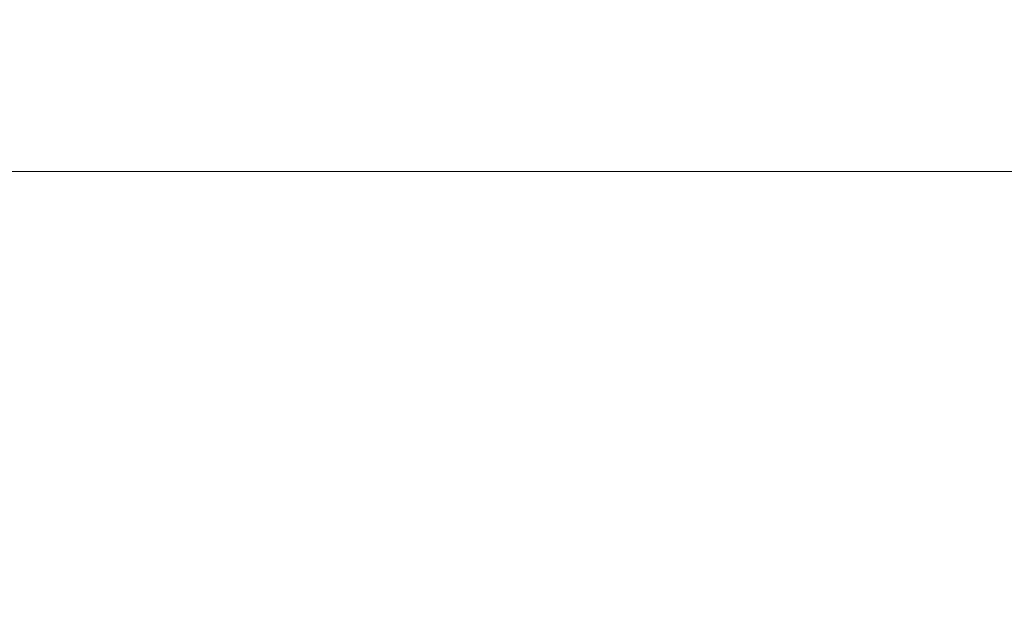
# Model space of a CAD drawing. Units: millimetres. Extents: x 3848 to 5528, y 4220 to 5408.
# Drawn here: x 4486 to 4518, y 4374 to 4393 of the extents above; entities that cross this region are included whole.
import ezdxf

# ---------------------------------------------------------------- set-up
doc = ezdxf.new("R2010")
doc.units = ezdxf.units.MM
doc.header["$LTSCALE"] = 10
doc.layers.add('AM_5', color=92, linetype='Continuous', lineweight=25)
doc.layers.add('CSLAYER1', color=7, linetype='Continuous', lineweight=13)
doc.styles.get("Standard").update_dxf_attribs({"font": 'ISOCP.SHX', "bigfont": 'EXTFONT.SHX'})
doc.dimstyles.new('AM_ISO$0', dxfattribs={"dimtxt": 3.5, "dimasz": 3.5, "dimexe": 1, "dimexo": 1, "dimgap": 1.5, "dimtad": 1, "dimdsep": 46, "dimtxsty": 'STANDARD', "dimcen": 0, "dimclrd": 256, "dimclre": 256, "dimclrt": 5, "dimadec": 0, "dimazin": 2, "dimtp": 0.1, "dimtm": 0.1, "dimtfac": 0.71, "dimtmove": 0, "dimatfit": 3, "dimfxl": 1, "dimlwd": -1, "dimlwe": -1, "dimarcsym": 0})

# ---------------------------------------------------------------- blocks, each defined once
blk = doc.blocks.new('*D198')
at = {"layer": 'AM_5', "linetype": 'ByBlock'}
for p, q in [((4468.24, 4389.319), (4468.24, 4300.67)), ((4818.24, 4389.319), (4818.24, 4300.67)), ((4482.24, 4304.67), (4804.24, 4304.67))]:
    blk.add_line(p, q, dxfattribs=at)
at = {"layer": 'AM_5'}
for points in [[(4482.24, 4307.004), (4482.24, 4302.337), (4468.24, 4304.67)], [(4804.24, 4307.004), (4804.24, 4302.337), (4818.24, 4304.67)]]:
    blk.add_solid(points, dxfattribs=at)
at = {"layer": 'Defpoints', "color": 0}
for p in [(4468.24, 4393.319), (4818.24, 4393.319), (4818.24, 4304.67)]:
    blk.add_point(p, dxfattribs=at)
at = {"layer": 'AM_5', "color": 5, "insert": (4643.24, 4317.67), "char_height": 14, "attachment_point": 5}
blk.add_mtext('350', dxfattribs=at)

msp = doc.modelspace()

# ---------------------------------------------------------------- linework, layer by layer
at = {"layer": 'CSLAYER1', "ltscale": 0.5}
msp.add_line((4468.24, 4388.319), (4818.24, 4388.319), dxfattribs=at)

# ---------------------------------------------------------------- dimensions: what is measured, and where the dimension line sits
at = {"layer": 'AM_5'}
dim = msp.add_linear_dim(base=(4818.24, 4304.67), p1=(4468.24, 4393.319), p2=(4818.24, 4393.319), dimstyle='AM_ISO$0', override={"dimscale": 4, "dimtp": 0, "dimtm": 0.5}, dxfattribs=at)
dim.commit()
dim.dimension.update_dxf_attribs({"geometry": '*D198', "text_midpoint": (4643.24, 4317.67)})

doc.saveas('drawing.dxf')
